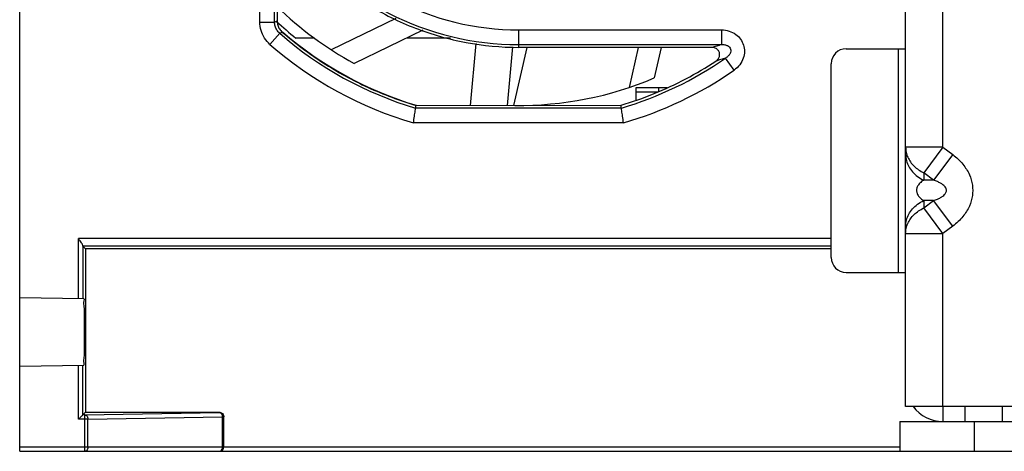
# Model space of a CAD drawing. Extents: x 0 to 841, y 0 to 594.
# Drawn here: x 648 to 681, y 492 to 506 of the extents above; entities that cross this region are included whole.
import ezdxf

# ---------------------------------------------------------------- set-up
doc = ezdxf.new("R2010")
doc.units = 0
doc.header["$LTSCALE"] = 46.255
doc.layers.get('0').update_dxf_attribs({"linetype": 'CONTINUOUS'})

msp = doc.modelspace()

# ---------------------------------------------------------------- linework, layer by layer
at = {"color": 7, "linetype": 'CONTINUOUS'}
for p, q in [((647.9394, 491.5573), (647.9394, 529.0573)), ((656.0048, 505.9508), (656.0048, 509.002)), ((656.4999, 505.9508), (656.4999, 509.002)), ((656.5863, 508.7414), (656.5863, 505.9901)), ((656.0048, 505.9508), (656.4999, 505.9508)), ((660.5733, 506.0731), (658.3958, 505.0245)), ((656.3435, 505.2051), (656.6693, 505.5779)), ((661.4808, 505.6777), (659.1699, 504.5648)), ((664.6894, 505.692), (664.6894, 505.1045)), ((664.6894, 505.692), (671.5021, 505.692)), ((671.5021, 505.692), (671.5021, 505.1968)), ((663.252, 505.2379), (663.0701, 503.159)), ((664.6894, 505.1968), (671.5021, 505.1968)), ((664.325, 503.1599), (664.4966, 505.1213)), ((664.9672, 505.1043), (664.5232, 503.1589)), ((671.1845, 505.0997), (664.6894, 505.1045)), ((668.7104, 505.1015), (668.4039, 503.7583)), ((669.4796, 505.1009), (669.2459, 504.0769)), ((671.9258, 504.3393), (671.6433, 504.746)), ((668.6394, 503.6073), (669.3585, 503.6073)), ((668.1448, 503.0678), (661.2341, 503.0678)), ((661.2471, 503.1577), (668.131, 503.1627)), ((668.2157, 502.5727), (661.1632, 502.5727)), ((649.9117, 496.6729), (649.9117, 498.6883)), ((675.1894, 498.6883), (649.9117, 498.6883)), ((650.0567, 498.4626), (650.0567, 496.6704)), ((650.0585, 498.4383), (650.1458, 498.351)), ((675.1894, 498.4383), (650.0585, 498.4383)), ((650.1458, 498.351), (650.1458, 492.8637)), ((675.1894, 498.351), (650.1458, 498.351)), ((650.0961, 496.6697), (647.9394, 496.7073)), ((647.9394, 494.4073), (650.0961, 494.445)), ((649.9117, 492.6296), (649.9117, 494.4418)), ((650.0567, 492.7745), (650.0567, 494.4443)), ((678.006, 493.0573), (677.965, 493.0244)), ((678.9394, 493.0573), (678.9394, 492.5573)), ((679.6894, 492.5573), (679.6894, 493.0573)), ((680.9394, 492.5573), (680.9394, 493.0573)), ((650.1458, 492.8637), (650.0567, 492.7745)), ((650.1258, 492.7745), (650.0567, 492.7745)), ((650.1258, 492.7745), (654.6444, 492.8603)), ((650.1258, 491.5573), (650.1258, 492.7745)), ((650.1458, 492.8637), (654.6444, 492.8637)), ((650.2325, 492.6296), (654.7512, 492.7153)), ((654.7894, 492.7153), (654.7512, 492.7153)), ((654.7512, 491.7023), (654.7512, 492.7153)), ((654.7894, 491.7023), (654.7894, 492.7153)), ((650.2325, 492.6296), (649.9117, 492.6296)), ((650.2325, 491.7023), (650.2325, 492.6296)), ((677.4894, 492.5573), (728.6434, 492.5573)), ((677.4894, 492.5573), (677.4894, 491.5573)), ((679.9894, 492.5573), (679.9894, 491.5573)), ((647.9394, 491.7023), (677.4894, 491.7023)), ((647.9394, 491.5573), (723.6894, 491.5573))]:
    msp.add_line(p, q, dxfattribs=at)
at = {"color": 3, "linetype": 'CONTINUOUS'}
for p, q in [((677.6894, 493.0573), (677.6894, 527.5573)), ((678.9394, 501.7545), (678.9394, 508.8602)), ((657.8398, 505.4148), (657.2144, 505.4148)), ((662.4087, 505.4148), (660.935, 505.4148)), ((675.6894, 505.0573), (677.6894, 505.0573)), ((677.4394, 505.0573), (677.4394, 497.5573)), ((675.1894, 498.0573), (675.1894, 504.5573)), ((668.6394, 503.7573), (669.6811, 503.7573)), ((668.6394, 503.3414), (668.6394, 503.7573)), ((669.3894, 503.7573), (669.3894, 503.6217)), ((678.9394, 501.7545), (677.6894, 501.7545)), ((678.9394, 501.7545), (678.2963, 500.897)), ((678.9394, 501.7545), (679.2684, 501.5078)), ((679.2684, 501.5078), (678.6252, 500.6503)), ((678.6252, 500.6503), (678.2963, 500.897)), ((678.2963, 500.897), (678.2963, 500.6503)), ((678.6252, 500.6503), (678.2963, 500.6503)), ((678.6252, 499.9643), (678.2963, 499.9643)), ((678.2963, 499.9643), (678.2963, 499.7177)), ((678.2963, 499.7177), (678.6252, 499.9643)), ((679.2684, 499.1068), (678.6252, 499.9643)), ((678.9394, 498.8602), (678.2963, 499.7177)), ((679.2684, 499.1068), (678.9394, 498.8602)), ((677.6894, 498.8602), (678.9394, 498.8602)), ((678.9394, 493.0573), (678.9394, 498.8602)), ((675.6894, 497.5573), (677.6894, 497.5573)), ((725.6894, 493.0573), (677.6894, 493.0573))]:
    msp.add_line(p, q, dxfattribs=at)
at = {"color": 7, "linetype": 'CONTINUOUS'}
for centre, radius, start, end in [((664.6894, 514.7573), 9.0654, 215.92981, 270), ((664.6894, 514.7573), 9.5605, 215.92981, 270), ((664.7144, 514.7823), 11.625, 225.61723, 241.51348), ((664.6894, 514.7573), 12.1895, 228.85589, 253.53259), ((664.7144, 514.7823), 12.125, 229.04359, 253.39589), ((664.6894, 514.7573), 12.6846, 228.85589, 253.85937), ((664.6894, 514.7573), 12.1895, 286.46741, 304.78368), ((664.6894, 514.7573), 12.6846, 286.14063, 304.78368), ((664.7144, 514.7823), 11.625, 269.25881, 292.94205), ((654.6444, 491.7023), 0.145, 270, 360)]:
    msp.add_arc(centre, radius, start, end, dxfattribs=at)
at = {"color": 3, "linetype": 'CONTINUOUS'}
for centre, radius, start, end in [((664.7144, 514.7823), 12, 227.23849, 231.31781), ((675.6894, 504.5573), 0.5, 90, 180), ((675.6894, 498.0573), 0.5, 180, 270), ((678.9394, 493.8073), 1.25, 216.9375, 270)]:
    msp.add_arc(centre, radius, start, end, dxfattribs=at)
at = {"color": 7, "linetype": 'CONTINUOUS'}
for points, knots in [([(657.0308, 508.891), (657.3878, 508.4245), (658.1903, 507.5536), (659.6118, 506.4884), (661.2059, 505.6995), (662.9174, 505.2145), (664.0993, 505.1049), (664.6894, 505.1045)], [0, 0, 0, 0, 0.199393, 0.3993671, 0.599755, 0.7996682, 1, 1, 1, 1]), ([(656.3435, 505.2051), (656.273, 505.2667), (656.149, 505.4107), (656.0316, 505.6692), (656.0048, 505.8572), (656.0048, 505.9508)], [0, 0, 0, 0, 0.3338039, 0.6664749, 1, 1, 1, 1]), ([(656.6693, 505.5779), (656.6336, 505.6085), (656.571, 505.6803), (656.5123, 505.8098), (656.4995, 505.904), (656.4999, 505.9508)], [0, 0, 0, 0, 0.3345089, 0.6667839, 1, 1, 1, 1]), ([(656.4999, 505.9508), (656.5143, 505.9573), (656.5431, 505.9704), (656.5719, 505.9836), (656.5863, 505.9901)], [0, 0, 0, 0, 0.4994991, 1, 1, 1, 1]), ([(656.5863, 505.9901), (656.5863, 505.9431), (656.5998, 505.8489), (656.659, 505.7192), (656.7215, 505.6471), (656.7571, 505.6162)], [0, 0, 0, 0, 0.3337254, 0.6653232, 1, 1, 1, 1]), ([(656.6693, 505.5779), (656.6839, 505.5843), (656.7132, 505.5971), (656.7424, 505.6098), (656.7571, 505.6162)], [0, 0, 0, 0, 0.4994864, 1, 1, 1, 1]), ([(656.7571, 505.6162), (657.1895, 505.2415), (658.1094, 504.552), (659.6207, 503.7243), (660.6978, 503.3203), (661.2471, 503.1577)], [0, 0, 0, 0, 0.3330762, 0.6665251, 1, 1, 1, 1]), ([(671.5021, 505.692), (671.5903, 505.692), (671.7621, 505.6663), (671.9871, 505.5546), (672.1552, 505.3881), (672.2572, 505.1852), (672.2888, 504.9607), (672.2456, 504.7286), (672.1245, 504.5086), (671.9981, 504.3895), (671.9258, 504.3393)], [0, 0, 0, 0, 0.1376274, 0.2660785, 0.3860274, 0.5004599, 0.6143296, 0.7338258, 0.8626386, 1, 1, 1, 1]), ([(671.5021, 505.1968), (671.4494, 505.1804), (671.3437, 505.1476), (671.2377, 505.1156), (671.1845, 505.0997)], [0, 0, 0, 0, 0.4983069, 1, 1, 1, 1]), ([(671.5021, 505.1968), (671.5401, 505.1998), (671.6119, 505.1976), (671.7077, 505.1682), (671.7783, 505.1168), (671.8183, 505.0481), (671.824, 504.969), (671.7953, 504.8869), (671.7338, 504.8081), (671.6762, 504.7652), (671.6433, 504.746)], [0, 0, 0, 0, 0.1547166, 0.2879225, 0.400614, 0.5006077, 0.6001471, 0.7122708, 0.8455749, 1, 1, 1, 1]), ([(671.3199, 504.645), (671.3522, 504.6662), (671.407, 504.7197), (671.4484, 504.8229), (671.4418, 504.9293), (671.3888, 505.0219), (671.2978, 505.0852), (671.2228, 505.0997), (671.1845, 505.0997)], [0, 0, 0, 0, 0.1788348, 0.3440705, 0.5006783, 0.6569751, 0.8222698, 1, 1, 1, 1]), ([(668.131, 503.1627), (668.5071, 503.2746), (669.2484, 503.5351), (670.3162, 504.0316), (670.9926, 504.4301), (671.3199, 504.645)], [0, 0, 0, 0, 0.3336392, 0.6669988, 1, 1, 1, 1]), ([(671.6433, 504.746), (671.5897, 504.7288), (671.482, 504.6948), (671.3741, 504.6615), (671.3199, 504.645)], [0, 0, 0, 0, 0.4982603, 1, 1, 1, 1]), ([(661.1632, 502.5727), (661.174, 502.6489), (661.1933, 502.7847), (661.217, 502.9498), (661.2298, 503.0386), (661.2341, 503.0678)], [0, 0, 0, 0, 0.4618774, 0.8225758, 1, 1, 1, 1]), ([(661.2341, 503.0678), (661.2362, 503.0828), (661.2406, 503.1128), (661.2449, 503.1427), (661.2471, 503.1577)], [0, 0, 0, 0, 0.5002148, 1, 1, 1, 1]), ([(668.1448, 503.0678), (668.1425, 503.0837), (668.1379, 503.1153), (668.1333, 503.1469), (668.131, 503.1627)], [0, 0, 0, 0, 0.5002269, 1, 1, 1, 1]), ([(668.2157, 502.5727), (668.2049, 502.6489), (668.1856, 502.7847), (668.1619, 502.9498), (668.149, 503.0386), (668.1448, 503.0678)], [0, 0, 0, 0, 0.4618774, 0.8225758, 1, 1, 1, 1]), ([(650.0567, 498.4626), (650.0562, 498.4757), (650.0412, 498.5072), (650.0097, 498.5569), (649.9643, 498.6192), (649.9301, 498.6641), (649.9117, 498.6883)], [0, 0, 0, 0, 0.1459243, 0.3716108, 0.6619864, 1, 1, 1, 1]), ([(650.1027, 494.5119), (650.0855, 494.6012), (650.1239, 494.7221), (650.1079, 495.0312), (650.1168, 495.3688), (650.1168, 495.7459), (650.1079, 496.0835), (650.1239, 496.3925), (650.0802, 496.5302), (650.1185, 496.6693), (650.0961, 496.6697)], [0, 0, 0, 0, 0.0901902, 0.2260805, 0.3959579, 0.5728637, 0.7427411, 0.8786313, 0.9688216, 1, 1, 1, 1]), ([(649.9117, 492.6296), (649.9325, 492.6504), (649.9717, 492.6896), (650.02, 492.7379), (650.0475, 492.7654), (650.0567, 492.7745)], [0, 0, 0, 0, 0.4315105, 0.8110238, 1, 1, 1, 1]), ([(650.1258, 492.7745), (650.1445, 492.7742), (650.1853, 492.7574), (650.2232, 492.7012), (650.2323, 492.6542), (650.2325, 492.6296)], [0, 0, 0, 0, 0.2860826, 0.6229912, 1, 1, 1, 1]), ([(654.6444, 492.8637), (654.6694, 492.8637), (654.7203, 492.8502), (654.7757, 492.7949), (654.7894, 492.7438), (654.7894, 492.7187)], [0, 0, 0, 0, 0.332664, 0.6647928, 1, 1, 1, 1]), ([(654.6444, 492.8603), (654.6692, 492.8603), (654.72, 492.8469), (654.7757, 492.7917), (654.7894, 492.7405), (654.7894, 492.7153)], [0, 0, 0, 0, 0.3298397, 0.6648135, 1, 1, 1, 1]), ([(654.7512, 492.7153), (654.7509, 492.7398), (654.7419, 492.7866), (654.7151, 492.8266), (654.6974, 492.8403)], [0, 0, 0, 0, 0.5276097, 1, 1, 1, 1]), ([(650.2325, 491.7023), (650.2325, 491.6777), (650.2238, 491.6306), (650.186, 491.574), (650.1447, 491.5573), (650.1258, 491.5573)], [0, 0, 0, 0, 0.3759194, 0.7111451, 1, 1, 1, 1]), ([(654.6444, 491.5573), (654.6631, 491.5573), (654.7043, 491.5737), (654.7423, 491.6303), (654.7512, 491.6776), (654.7512, 491.7023)], [0, 0, 0, 0, 0.2854667, 0.6219399, 1, 1, 1, 1])]:
    msp.add_open_spline(points, degree=3, knots=knots, dxfattribs=at)
at = {"color": 3, "linetype": 'CONTINUOUS'}
for points in [[(677.6894, 501.7545), (677.6894, 501.6973), (677.6957, 501.6399), (677.7078, 501.5838)], [(677.7078, 501.5838), (677.7201, 501.5268), (677.7386, 501.4712), (677.7624, 501.4179)], [(677.6894, 498.8602), (677.6894, 498.9174), (677.6957, 498.9748), (677.7078, 499.0308)], [(677.7078, 499.0308), (677.7201, 499.0879), (677.7386, 499.1435), (677.7624, 499.1967)]]:
    msp.add_open_spline(points, degree=3, dxfattribs=at)
for points, knots in [([(677.6894, 501.5078), (677.6894, 501.4391), (677.7077, 501.2993), (677.788, 501.1007), (677.9171, 500.9202), (678.0888, 500.7655), (678.2242, 500.6849), (678.2963, 500.6503)], [0, 0, 0, 0, 0.1865341, 0.377295, 0.5755681, 0.7831082, 1, 1, 1, 1]), ([(677.7624, 501.4179), (677.7868, 501.3632), (677.8482, 501.2567), (677.9708, 501.1147), (678.1215, 500.9918), (678.236, 500.926), (678.2963, 500.897)], [0, 0, 0, 0, 0.2363469, 0.481389, 0.736052, 1, 1, 1, 1]), ([(679.2684, 501.5078), (679.3943, 501.4133), (679.6125, 501.2103), (679.8384, 500.8546), (679.9465, 500.4898), (679.9465, 500.1248), (679.8384, 499.7601), (679.6126, 499.4045), (679.3944, 499.2014), (679.2684, 499.1068)], [0, 0, 0, 0, 0.1658835, 0.3103504, 0.4387027, 0.5613604, 0.6895896, 0.8340788, 1, 1, 1, 1]), ([(678.2963, 500.6503), (678.2712, 500.6353), (678.2255, 500.6044), (678.167, 500.5528), (678.122, 500.5003), (678.0897, 500.4483), (678.0688, 500.3982), (678.0577, 500.351), (678.0544, 500.306), (678.0581, 500.2611), (678.0696, 500.2141), (678.0907, 500.1644), (678.1231, 500.1129), (678.1679, 500.061), (678.2261, 500.0099), (678.2715, 499.9793), (678.2963, 499.9643)], [0, 0, 0, 0, 0.1001763, 0.1885861, 0.2665917, 0.3359268, 0.3974718, 0.4517668, 0.5014799, 0.5512345, 0.6054557, 0.6666088, 0.7354758, 0.8129082, 0.9006707, 1, 1, 1, 1]), ([(678.6252, 499.9643), (678.669, 499.9789), (678.7483, 500.0085), (678.853, 500.0592), (678.9339, 500.1106), (678.9929, 500.1619), (679.032, 500.212), (679.0537, 500.2599), (679.0607, 500.306), (679.0545, 500.3521), (679.0335, 500.4004), (678.9948, 500.4509), (678.9358, 500.5027), (678.8546, 500.5547), (678.7493, 500.6058), (678.6693, 500.6356), (678.6252, 500.6503)], [0, 0, 0, 0, 0.1186995, 0.2177335, 0.2988958, 0.364885, 0.4180188, 0.4612244, 0.4988925, 0.536471, 0.5795664, 0.6328092, 0.6990318, 0.780639, 0.8803145, 1, 1, 1, 1]), ([(677.6894, 499.1068), (677.6894, 499.1756), (677.7077, 499.3154), (677.788, 499.514), (677.9171, 499.6945), (678.0888, 499.8492), (678.2242, 499.9297), (678.2963, 499.9643)], [0, 0, 0, 0, 0.1865336, 0.3772943, 0.5755674, 0.7831078, 1, 1, 1, 1]), ([(677.7624, 499.1967), (677.7868, 499.2515), (677.8482, 499.3579), (677.9708, 499.5), (678.1215, 499.6228), (678.236, 499.6887), (678.2963, 499.7177)], [0, 0, 0, 0, 0.2363469, 0.481389, 0.736052, 1, 1, 1, 1])]:
    msp.add_open_spline(points, degree=3, knots=knots, dxfattribs=at)
at = {"color": 7, "linetype": 'CONTINUOUS'}
for points in [[(650.0585, 498.4383), (650.0527, 498.4441), (650.0569, 498.4545), (650.0567, 498.4626)], [(650.0961, 494.445), (650.1185, 494.4454), (650.1086, 494.4811), (650.1027, 494.5119)], [(654.6974, 492.8403), (654.6822, 492.8521), (654.6633, 492.86), (654.6444, 492.8603)]]:
    msp.add_open_spline(points, degree=3, dxfattribs=at)

doc.saveas('drawing.dxf')
